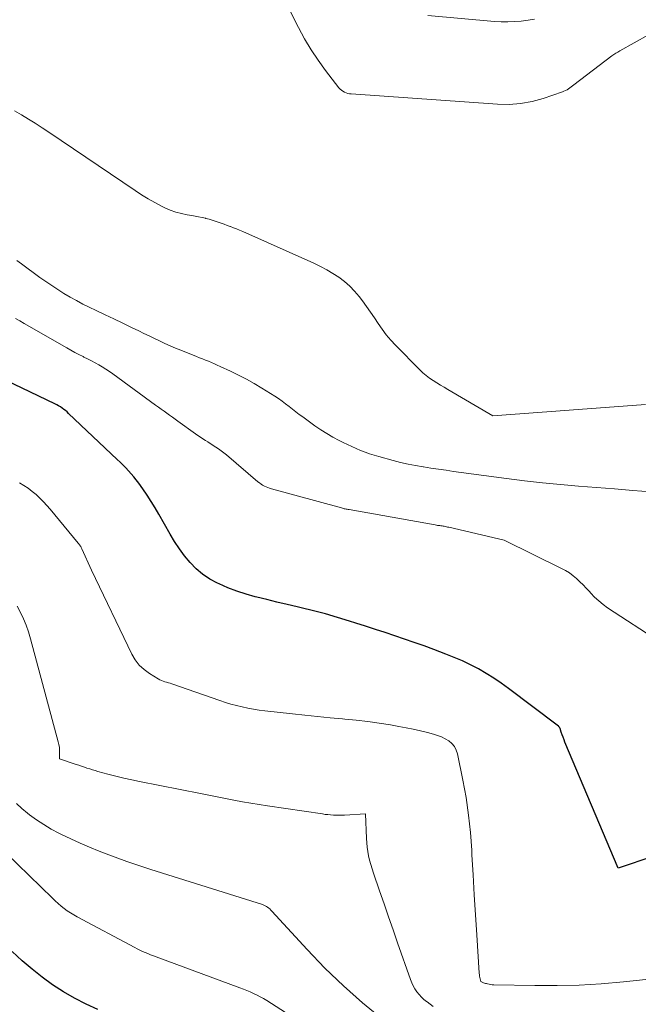
# Model space of a CAD drawing. Units: feet. Extents: x 1199172 to 1204172, y 7076370 to 7083870.
# Drawn here: x 1199658 to 1199729, y 7078503 to 7078615 of the extents above; entities that cross this region are included whole.
import ezdxf

# ---------------------------------------------------------------- set-up
doc = ezdxf.new("R2010")
doc.units = ezdxf.units.FT
doc.header["$MEASUREMENT"] = 0
doc.layers.add('Level 44', color=7, linetype='Continuous', lineweight=0)
doc.layers.add('Level 45', color=7, linetype='Continuous', lineweight=0)

msp = doc.modelspace()

# ---------------------------------------------------------------- linework, layer by layer
at = {"layer": 'Level 44', "color": 32, "linetype": 'Continuous', "lineweight": 30, "flags": 128}
for points, elevation in [([(1199730.6, 7078519.58), (1199726.5, 7078518.18), (1199720.42, 7078532.62), (1199720.31, 7078532.9), (1199720.2, 7078533.19), (1199720.09, 7078533.48), (1199719.99, 7078533.77), (1199719.86, 7078534.2), (1199719.82, 7078534.27), (1199719.78, 7078534.34), (1199719.73, 7078534.41), (1199719.67, 7078534.46), (1199719.54, 7078534.57), (1199713.96, 7078538.78), (1199713.12, 7078539.39), (1199712.27, 7078539.97), (1199711.39, 7078540.51), (1199710.5, 7078541.03), (1199709.58, 7078541.5), (1199708.66, 7078541.95), (1199707.71, 7078542.36), (1199706.75, 7078542.74), (1199705.37, 7078543.25), (1199704.26, 7078543.66), (1199703.15, 7078544.06), (1199702.04, 7078544.44), (1199700.92, 7078544.82), (1199699.81, 7078545.19), (1199698.69, 7078545.56), (1199697.56, 7078545.93), (1199696.44, 7078546.29), (1199695.71, 7078546.52), (1199694.34, 7078546.94), (1199692.97, 7078547.33), (1199691.59, 7078547.7), (1199690.2, 7078548.04), (1199689.74, 7078548.15), (1199688.58, 7078548.43), (1199687.41, 7078548.7), (1199686.25, 7078548.98), (1199685.09, 7078549.26), (1199684.92, 7078549.3), (1199683.86, 7078549.59), (1199682.81, 7078549.93), (1199681.78, 7078550.32), (1199680.77, 7078550.77), (1199680.58, 7078550.86), (1199679.71, 7078551.34), (1199678.89, 7078551.88), (1199678.15, 7078552.52), (1199677.45, 7078553.23), (1199676.82, 7078554), (1199676.22, 7078554.8), (1199675.67, 7078555.63), (1199675.15, 7078556.49), (1199673.88, 7078558.76), (1199673.44, 7078559.5), (1199672.99, 7078560.24), (1199672.52, 7078560.96), (1199672.03, 7078561.67), (1199671.56, 7078562.33), (1199671.28, 7078562.7), (1199671, 7078563.06), (1199670.7, 7078563.41), (1199670.39, 7078563.75), (1199670.07, 7078564.08), (1199669.75, 7078564.41), (1199669.42, 7078564.73), (1199669.09, 7078565.05), (1199663.53, 7078570.32), (1199663.35, 7078570.49), (1199663.17, 7078570.64), (1199662.98, 7078570.79), (1199662.79, 7078570.93), (1199662.58, 7078571.06), (1199662.38, 7078571.19), (1199662.17, 7078571.3), (1199661.95, 7078571.41), (1199654.42, 7078575.03)], 2260), ([(1199666.86, 7078501.98), (1199665.52, 7078502.6), (1199664.21, 7078503.29), (1199662.93, 7078504.03), (1199661.69, 7078504.83), (1199660.49, 7078505.68), (1199659.34, 7078506.6), (1199658.22, 7078507.57), (1199657.07, 7078508.63)], 2250)]:
    msp.add_lwpolyline(points, dxfattribs=dict(at, elevation=elevation))
at = {"layer": 'Level 45', "color": 32, "linetype": 'Continuous', "lineweight": 0, "flags": 128}
for points, elevation in [([(1199687.91, 7078618.48), (1199689.88, 7078614.55), (1199690.57, 7078613.27), (1199691.31, 7078612.02), (1199692.12, 7078610.82), (1199692.98, 7078609.64), (1199694.51, 7078607.66), (1199694.65, 7078607.51), (1199694.8, 7078607.37), (1199694.97, 7078607.26), (1199695.14, 7078607.16), (1199695.33, 7078607.08), (1199695.53, 7078607.01), (1199695.73, 7078606.97), (1199695.93, 7078606.95), (1199712.67, 7078605.76), (1199714.01, 7078605.75), (1199715.33, 7078605.84), (1199716.64, 7078606.09), (1199717.93, 7078606.44), (1199720.12, 7078607.18), (1199720.3, 7078607.25), (1199720.48, 7078607.34), (1199720.65, 7078607.43), (1199720.81, 7078607.54), (1199720.96, 7078607.66), (1199721.12, 7078607.78), (1199721.28, 7078607.89), (1199721.44, 7078608.01), (1199725.79, 7078611.3), (1199726.01, 7078611.46), (1199726.23, 7078611.61), (1199726.46, 7078611.75), (1199726.69, 7078611.89), (1199730, 7078613.74)], 2266), ([(1199704.71, 7078615.93), (1199712.34, 7078615.27), (1199713.11, 7078615.23), (1199713.88, 7078615.22), (1199714.64, 7078615.25), (1199715.41, 7078615.31), (1199716.18, 7078615.41), (1199716.93, 7078615.53)], 2264), ([(1199729.63, 7078571.35), (1199712.14, 7078570.05), (1199706.99, 7078573.06), (1199706.57, 7078573.32), (1199706.14, 7078573.57), (1199705.72, 7078573.83), (1199705.3, 7078574.09), (1199704.89, 7078574.36), (1199704.5, 7078574.66), (1199704.13, 7078574.98), (1199703.77, 7078575.32), (1199700.98, 7078578.15), (1199700.45, 7078578.73), (1199699.94, 7078579.33), (1199699.46, 7078579.97), (1199699.02, 7078580.62), (1199698.58, 7078581.28), (1199698.14, 7078581.94), (1199697.67, 7078582.58), (1199697.2, 7078583.22), (1199696.83, 7078583.71), (1199696.31, 7078584.34), (1199695.75, 7078584.92), (1199695.14, 7078585.45), (1199694.49, 7078585.94), (1199693.81, 7078586.38), (1199693.11, 7078586.8), (1199692.39, 7078587.17), (1199691.65, 7078587.53), (1199683.48, 7078591.18), (1199683.13, 7078591.33), (1199682.78, 7078591.48), (1199682.43, 7078591.61), (1199682.07, 7078591.75), (1199682.04, 7078591.76), (1199681.7, 7078591.88), (1199681.35, 7078592), (1199681.01, 7078592.13), (1199680.67, 7078592.26), (1199680.32, 7078592.38), (1199679.97, 7078592.49), (1199679.62, 7078592.59), (1199679.27, 7078592.68), (1199679.2, 7078592.7), (1199678.82, 7078592.78), (1199678.43, 7078592.86), (1199678.04, 7078592.94), (1199677.64, 7078593), (1199677.1, 7078593.09), (1199676.45, 7078593.23), (1199675.8, 7078593.4), (1199675.18, 7078593.63), (1199674.57, 7078593.9), (1199674.19, 7078594.09), (1199673.41, 7078594.5), (1199672.63, 7078594.93), (1199671.88, 7078595.39), (1199671.14, 7078595.87), (1199661.27, 7078602.56), (1199660.49, 7078603.08), (1199659.71, 7078603.58), (1199658.92, 7078604.07), (1199658.13, 7078604.55), (1199657.33, 7078605.02)], 2266), ([(1199730.24, 7078561.32), (1199728.18, 7078561.49), (1199726.11, 7078561.66), (1199724.04, 7078561.83), (1199721.98, 7078561.99), (1199719.91, 7078562.16), (1199717.85, 7078562.36), (1199715.79, 7078562.59), (1199713.73, 7078562.85), (1199711.11, 7078563.2), (1199710.25, 7078563.31), (1199709.38, 7078563.43), (1199708.52, 7078563.55), (1199707.65, 7078563.67), (1199706.79, 7078563.8), (1199705.92, 7078563.93), (1199705.06, 7078564.06), (1199704.2, 7078564.19), (1199704.17, 7078564.19), (1199703.3, 7078564.34), (1199702.44, 7078564.51), (1199701.58, 7078564.71), (1199700.72, 7078564.93), (1199699.08, 7078565.38), (1199698.55, 7078565.53), (1199698.03, 7078565.7), (1199697.51, 7078565.88), (1199697, 7078566.08), (1199696.49, 7078566.29), (1199695.98, 7078566.52), (1199695.49, 7078566.75), (1199694.99, 7078566.99), (1199694.53, 7078567.23), (1199693.81, 7078567.61), (1199693.11, 7078568.02), (1199692.43, 7078568.45), (1199691.76, 7078568.91), (1199690.36, 7078569.92), (1199689.96, 7078570.21), (1199689.56, 7078570.51), (1199689.17, 7078570.82), (1199688.79, 7078571.13), (1199688.4, 7078571.44), (1199688, 7078571.74), (1199687.59, 7078572.02), (1199687.17, 7078572.3), (1199685.69, 7078573.22), (1199684.81, 7078573.75), (1199683.92, 7078574.25), (1199683.01, 7078574.72), (1199682.09, 7078575.17), (1199680.9, 7078575.72), (1199680.57, 7078575.87), (1199680.23, 7078576.02), (1199679.89, 7078576.16), (1199679.55, 7078576.3), (1199679.21, 7078576.44), (1199678.87, 7078576.57), (1199678.52, 7078576.71), (1199678.18, 7078576.84), (1199676.39, 7078577.56), (1199675.77, 7078577.81), (1199675.16, 7078578.08), (1199674.56, 7078578.35), (1199673.96, 7078578.63), (1199673.36, 7078578.92), (1199672.76, 7078579.21), (1199672.16, 7078579.5), (1199671.56, 7078579.79), (1199670.74, 7078580.18), (1199669.73, 7078580.67), (1199668.71, 7078581.15), (1199667.7, 7078581.64), (1199666.69, 7078582.12), (1199665.89, 7078582.5), (1199665.15, 7078582.86), (1199664.42, 7078583.25), (1199663.7, 7078583.65), (1199662.99, 7078584.08), (1199662.29, 7078584.52), (1199661.59, 7078584.97), (1199660.91, 7078585.44), (1199660.24, 7078585.92), (1199658.13, 7078587.47), (1199657.59, 7078587.85)], 2264), ([(1199731.3, 7078544.13), (1199725.31, 7078548.05), (1199724.78, 7078548.42), (1199724.28, 7078548.82), (1199723.82, 7078549.26), (1199723.37, 7078549.72), (1199723.21, 7078549.9), (1199722.86, 7078550.28), (1199722.5, 7078550.66), (1199722.12, 7078551.03), (1199721.74, 7078551.39), (1199721.34, 7078551.72), (1199720.92, 7078552.03), (1199720.48, 7078552.3), (1199720.02, 7078552.55), (1199713.45, 7078555.79), (1199707.09, 7078557.28), (1199706.97, 7078557.3), (1199706.84, 7078557.33), (1199706.71, 7078557.35), (1199706.58, 7078557.38), (1199706.46, 7078557.4), (1199706.33, 7078557.42), (1199706.2, 7078557.44), (1199706.07, 7078557.46), (1199705.94, 7078557.47), (1199705.81, 7078557.49), (1199705.68, 7078557.52), (1199705.55, 7078557.54), (1199695.67, 7078559.29), (1199695.56, 7078559.31), (1199695.45, 7078559.33), (1199695.34, 7078559.35), (1199695.23, 7078559.37), (1199695.12, 7078559.4), (1199695.01, 7078559.43), (1199694.9, 7078559.45), (1199694.79, 7078559.48), (1199686.78, 7078561.68), (1199686.57, 7078561.74), (1199686.36, 7078561.82), (1199686.16, 7078561.9), (1199685.96, 7078562), (1199685.76, 7078562.11), (1199685.58, 7078562.22), (1199685.4, 7078562.35), (1199685.22, 7078562.49), (1199681.61, 7078565.56), (1199681.32, 7078565.8), (1199681.02, 7078566.03), (1199680.72, 7078566.25), (1199680.4, 7078566.46), (1199680.34, 7078566.5), (1199680.05, 7078566.69), (1199679.77, 7078566.87), (1199679.48, 7078567.05), (1199679.2, 7078567.23), (1199678.91, 7078567.41), (1199678.63, 7078567.6), (1199678.35, 7078567.79), (1199678.08, 7078567.98), (1199676.06, 7078569.43), (1199675.74, 7078569.66), (1199675.42, 7078569.89), (1199675.1, 7078570.12), (1199674.78, 7078570.34), (1199674.46, 7078570.57), (1199674.14, 7078570.8), (1199673.82, 7078571.03), (1199673.5, 7078571.27), (1199668.59, 7078574.85), (1199668.2, 7078575.13), (1199667.8, 7078575.39), (1199667.39, 7078575.65), (1199666.98, 7078575.89), (1199666.56, 7078576.12), (1199666.14, 7078576.35), (1199665.71, 7078576.57), (1199665.28, 7078576.79), (1199665.19, 7078576.83), (1199664.71, 7078577.07), (1199664.24, 7078577.31), (1199663.77, 7078577.57), (1199663.31, 7078577.83), (1199658.44, 7078580.63), (1199657.94, 7078580.92), (1199657.45, 7078581.21)], 2262), ([(1199734.78, 7078505.95), (1199727.11, 7078505.16), (1199724.58, 7078504.94), (1199722.05, 7078504.79), (1199719.52, 7078504.73), (1199716.98, 7078504.73), (1199712.28, 7078504.82), (1199712.09, 7078504.83), (1199711.91, 7078504.85), (1199711.73, 7078504.88), (1199711.55, 7078504.92), (1199711.41, 7078504.95), (1199711.3, 7078504.98), (1199711.19, 7078505.01), (1199711.09, 7078505.05), (1199710.99, 7078505.1), (1199710.79, 7078505.19), (1199710.7, 7078505.51), (1199710.66, 7078505.66), (1199710.63, 7078505.82), (1199710.61, 7078505.98), (1199710.59, 7078506.15), (1199710.3, 7078510.56), (1199710.15, 7078512.85), (1199710.01, 7078515.14), (1199709.88, 7078517.43), (1199709.76, 7078519.72), (1199709.73, 7078520.26), (1199709.58, 7078522.28), (1199709.37, 7078524.28), (1199709.08, 7078526.28), (1199708.72, 7078528.27), (1199708.11, 7078531.28), (1199707.96, 7078531.72), (1199707.76, 7078532.12), (1199707.46, 7078532.47), (1199707.11, 7078532.77), (1199706.69, 7078533.02), (1199706.26, 7078533.24), (1199705.82, 7078533.41), (1199705.35, 7078533.55), (1199704.67, 7078533.73), (1199703.85, 7078533.93), (1199703.03, 7078534.12), (1199702.21, 7078534.29), (1199701.39, 7078534.44), (1199700.43, 7078534.61), (1199699.12, 7078534.82), (1199697.81, 7078535.01), (1199696.49, 7078535.16), (1199695.17, 7078535.29), (1199694.93, 7078535.31), (1199693.49, 7078535.44), (1199692.05, 7078535.57), (1199690.62, 7078535.72), (1199689.18, 7078535.87), (1199686.01, 7078536.22), (1199685.36, 7078536.31), (1199684.7, 7078536.41), (1199684.05, 7078536.53), (1199683.4, 7078536.67), (1199682.76, 7078536.83), (1199682.12, 7078537), (1199681.49, 7078537.19), (1199680.86, 7078537.4), (1199675.36, 7078539.32), (1199675.16, 7078539.39), (1199674.96, 7078539.45), (1199674.76, 7078539.51), (1199674.56, 7078539.57), (1199674.36, 7078539.63), (1199674.16, 7078539.7), (1199673.97, 7078539.79), (1199673.79, 7078539.9), (1199672.81, 7078540.5), (1199672.18, 7078540.96), (1199671.63, 7078541.47), (1199671.17, 7078542.08), (1199670.78, 7078542.74), (1199666.14, 7078552.35), (1199665.05, 7078554.79), (1199665.01, 7078554.88), (1199664.97, 7078554.97), (1199664.92, 7078555.05), (1199664.87, 7078555.14), (1199664.81, 7078555.22), (1199664.75, 7078555.3), (1199664.69, 7078555.38), (1199664.63, 7078555.46), (1199661.43, 7078559.33), (1199661.04, 7078559.77), (1199660.64, 7078560.2), (1199660.22, 7078560.61), (1199659.79, 7078561.01), (1199659.34, 7078561.38), (1199658.88, 7078561.74), (1199658.39, 7078562.07), (1199657.89, 7078562.38)], 2258), ([(1199705.31, 7078502.33), (1199704.96, 7078502.59), (1199704.61, 7078502.85), (1199704.55, 7078502.9), (1199704.24, 7078503.15), (1199703.96, 7078503.42), (1199703.69, 7078503.72), (1199703.44, 7078504.02), (1199703.22, 7078504.35), (1199703.02, 7078504.69), (1199702.85, 7078505.05), (1199702.7, 7078505.41), (1199701.23, 7078509.64), (1199700.71, 7078511.13), (1199700.19, 7078512.62), (1199699.68, 7078514.11), (1199699.16, 7078515.61), (1199698.47, 7078517.63), (1199698.31, 7078518.11), (1199698.16, 7078518.6), (1199698.03, 7078519.09), (1199697.91, 7078519.59), (1199697.82, 7078520.09), (1199697.74, 7078520.59), (1199697.69, 7078521.1), (1199697.65, 7078521.61), (1199697.55, 7078524.4), (1199695.13, 7078524.28), (1199694.82, 7078524.27), (1199694.5, 7078524.27), (1199694.18, 7078524.27), (1199693.87, 7078524.28), (1199693.55, 7078524.3), (1199693.24, 7078524.33), (1199692.92, 7078524.36), (1199692.61, 7078524.4), (1199686.32, 7078525.32), (1199685.36, 7078525.47), (1199684.4, 7078525.63), (1199683.44, 7078525.8), (1199682.48, 7078525.98), (1199681.52, 7078526.17), (1199680.57, 7078526.36), (1199679.61, 7078526.55), (1199678.66, 7078526.74), (1199671.67, 7078528.12), (1199670.76, 7078528.31), (1199669.85, 7078528.51), (1199668.95, 7078528.73), (1199668.04, 7078528.96), (1199666.87, 7078529.28), (1199666.56, 7078529.37), (1199666.25, 7078529.46), (1199665.94, 7078529.56), (1199665.63, 7078529.67), (1199665.33, 7078529.77), (1199665.02, 7078529.88), (1199664.71, 7078529.98), (1199664.4, 7078530.09), (1199662.47, 7078530.73), (1199662.49, 7078531.39), (1199662.49, 7078531.72), (1199662.47, 7078532.04), (1199662.41, 7078532.37), (1199662.34, 7078532.69), (1199659.16, 7078544.49), (1199658.92, 7078545.27), (1199658.66, 7078546.03), (1199658.35, 7078546.77), (1199658.01, 7078547.51), (1199657.62, 7078548.21)], 2256), ([(1199699.49, 7078500.89), (1199697.22, 7078502.76), (1199695.02, 7078504.7), (1199692.91, 7078506.74), (1199690.87, 7078508.86), (1199686.83, 7078513.27), (1199686.71, 7078513.39), (1199686.59, 7078513.51), (1199686.46, 7078513.62), (1199686.33, 7078513.72), (1199686.19, 7078513.81), (1199686.04, 7078513.89), (1199685.89, 7078513.96), (1199685.74, 7078514.02), (1199672.95, 7078518.05), (1199671.58, 7078518.5), (1199670.21, 7078518.96), (1199668.86, 7078519.45), (1199667.51, 7078519.96), (1199667.01, 7078520.15), (1199665.92, 7078520.59), (1199664.84, 7078521.05), (1199663.78, 7078521.54), (1199662.72, 7078522.05), (1199662.4, 7078522.21), (1199661.53, 7078522.68), (1199660.68, 7078523.19), (1199659.86, 7078523.74), (1199659.06, 7078524.32), (1199658.8, 7078524.51), (1199658.17, 7078525.04), (1199657.56, 7078525.6)], 2254), ([(1199688.4, 7078501.63), (1199686.23, 7078503.01), (1199685.87, 7078503.23), (1199685.5, 7078503.44), (1199685.12, 7078503.64), (1199684.73, 7078503.83), (1199684.35, 7078504), (1199683.95, 7078504.17), (1199683.56, 7078504.33), (1199683.16, 7078504.48), (1199673.55, 7078508.03), (1199673.24, 7078508.14), (1199672.93, 7078508.27), (1199672.62, 7078508.39), (1199672.31, 7078508.52), (1199672, 7078508.65), (1199671.69, 7078508.79), (1199671.39, 7078508.94), (1199671.1, 7078509.1), (1199664.52, 7078512.61), (1199664.13, 7078512.83), (1199663.75, 7078513.07), (1199663.38, 7078513.31), (1199663.02, 7078513.58), (1199662.67, 7078513.85), (1199662.33, 7078514.14), (1199662, 7078514.44), (1199661.67, 7078514.74), (1199656.34, 7078519.96)], 2252)]:
    msp.add_lwpolyline(points, dxfattribs=dict(at, elevation=elevation))

doc.saveas('drawing.dxf')
